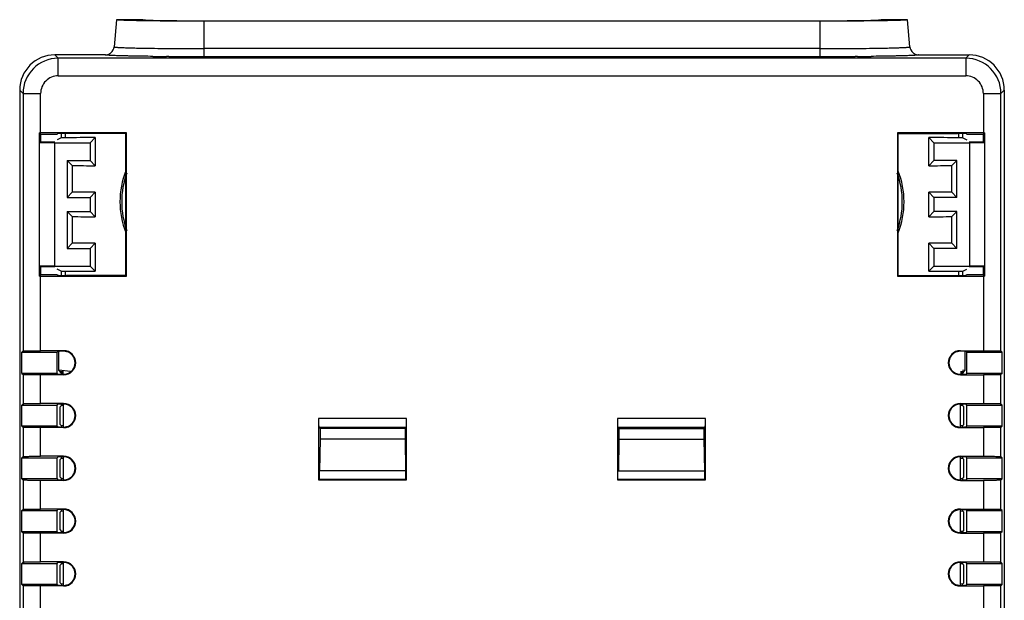
# Model space of a CAD drawing. Units: millimetres. Extents: x 8.4 to 64.4, y 8.3 to 92.3.
# Drawn here: x 8.4 to 64.4, y 59.3 to 92.3 of the extents above; entities that cross this region are included whole.
import ezdxf

# ---------------------------------------------------------------- set-up
doc = ezdxf.new("R2010")
doc.units = ezdxf.units.MM
doc.header["$LTSCALE"] = 6.525936
doc.layers.get('0').update_dxf_attribs({"linetype": 'CONTINUOUS'})

msp = doc.modelspace()

# ---------------------------------------------------------------- linework, layer by layer
at = {"color": 7, "linetype": 'CONTINUOUS'}
for p, q in [((13.874, 92.302), (13.739, 90.758)), ((15.374, 92.302), (13.874, 92.302)), ((18.874, 92.241), (53.874, 92.241)), ((18.874, 90.204), (18.874, 92.215)), ((53.874, 92.215), (18.874, 92.215)), ((53.874, 92.215), (53.874, 90.204)), ((58.874, 92.302), (57.374, 92.302)), ((59.009, 90.758), (58.874, 92.302)), ((10.374, 90.302), (10.566, 90.11)), ((13.241, 90.302), (10.374, 90.302)), ((15.494, 90.684), (15.67, 90.681)), ((16.863, 90.21), (16.716, 90.211)), ((53.874, 90.66), (18.874, 90.66)), ((18.874, 90.204), (53.875, 90.204)), ((56.032, 90.211), (55.885, 90.21)), ((57.078, 90.681), (57.254, 90.684)), ((59.507, 90.302), (62.374, 90.302)), ((62.182, 90.11), (62.374, 90.302)), ((10.566, 89.11), (10.566, 90.11)), ((62.182, 90.11), (10.566, 90.11)), ((62.182, 90.11), (62.182, 89.11)), ((10.566, 89.11), (62.182, 89.11)), ((8.374, 88.302), (8.374, 12.302)), ((8.566, 88.11), (8.374, 88.302)), ((8.566, 88.11), (8.566, 73.472)), ((8.566, 88.11), (9.566, 88.11)), ((9.566, 85.872), (9.566, 88.11)), ((63.182, 88.11), (63.182, 85.872)), ((63.182, 88.11), (64.182, 88.11)), ((64.374, 88.302), (64.182, 88.11)), ((64.182, 73.472), (64.182, 88.11)), ((64.374, 88.302), (64.374, 12.302)), ((9.504, 77.732), (9.504, 85.872)), ((9.574, 85.802), (9.504, 85.872)), ((14.444, 85.872), (9.566, 85.872)), ((9.574, 85.333), (9.574, 85.802)), ((9.574, 85.802), (10.514, 85.802)), ((10.514, 85.802), (10.54, 85.828)), ((10.74, 85.835), (10.74, 85.589)), ((10.988, 85.593), (10.988, 85.837)), ((14.409, 85.837), (11.04, 85.837)), ((14.409, 85.837), (14.444, 85.872)), ((14.409, 77.767), (14.409, 85.837)), ((14.444, 77.732), (14.444, 85.872)), ((58.304, 85.872), (58.304, 77.732)), ((63.182, 85.872), (58.304, 85.872)), ((58.339, 85.837), (58.304, 85.872)), ((58.339, 77.767), (58.339, 85.837)), ((58.339, 85.837), (61.708, 85.837)), ((61.761, 85.837), (61.761, 85.593)), ((62.009, 85.589), (62.009, 85.835)), ((62.234, 85.802), (62.208, 85.828)), ((62.234, 85.802), (63.174, 85.802)), ((63.244, 85.872), (63.174, 85.802)), ((63.174, 85.802), (63.174, 85.333)), ((63.244, 85.872), (63.244, 77.732)), ((10.374, 85.337), (9.474, 85.333)), ((9.474, 85.315), (10.358, 85.302)), ((10.358, 85.302), (10.358, 78.302)), ((10.358, 85.302), (12.374, 85.302)), ((10.74, 85.589), (10.514, 85.477)), ((12.374, 85.302), (12.672, 85.6)), ((12.374, 85.302), (12.374, 84.302)), ((12.672, 85.6), (12.672, 84.004)), ((60.076, 84.004), (60.076, 85.6)), ((60.076, 85.6), (60.374, 85.302)), ((60.374, 85.302), (60.374, 84.302)), ((60.374, 85.302), (62.391, 85.302)), ((62.009, 85.589), (62.234, 85.477)), ((63.274, 85.333), (62.374, 85.337)), ((62.391, 85.302), (63.274, 85.315)), ((62.391, 85.302), (62.391, 78.302)), ((11.074, 84.302), (11.074, 82.202)), ((11.367, 84.009), (11.074, 84.302)), ((11.074, 84.302), (12.374, 84.302)), ((11.367, 84.009), (11.367, 82.495)), ((12.672, 84.004), (12.374, 84.302)), ((60.374, 84.302), (60.076, 84.004)), ((61.674, 84.302), (60.374, 84.302)), ((61.674, 84.302), (61.381, 84.009)), ((61.381, 82.495), (61.381, 84.009)), ((61.674, 82.202), (61.674, 84.302)), ((11.367, 82.495), (11.074, 82.202)), ((12.672, 82.5), (12.374, 82.202)), ((12.672, 82.5), (12.672, 81.104)), ((60.076, 81.104), (60.076, 82.5)), ((60.076, 82.5), (60.374, 82.202)), ((61.674, 82.202), (61.381, 82.495)), ((11.074, 82.202), (12.374, 82.202)), ((12.374, 82.202), (12.374, 81.402)), ((60.374, 82.202), (60.374, 81.402)), ((61.674, 82.202), (60.374, 82.202)), ((11.074, 81.402), (11.074, 79.302)), ((11.074, 81.402), (11.367, 81.109)), ((11.074, 81.402), (12.374, 81.402)), ((12.672, 81.104), (12.374, 81.402)), ((60.374, 81.402), (60.076, 81.104)), ((61.674, 81.402), (60.374, 81.402)), ((61.381, 81.109), (61.674, 81.402)), ((61.674, 79.302), (61.674, 81.402)), ((11.367, 81.109), (11.367, 79.595)), ((61.381, 79.595), (61.381, 81.109)), ((11.367, 79.595), (11.074, 79.302)), ((12.374, 79.302), (12.672, 79.6)), ((12.672, 79.6), (12.672, 78.004)), ((60.076, 78.004), (60.076, 79.6)), ((60.076, 79.6), (60.374, 79.302)), ((61.381, 79.595), (61.674, 79.302)), ((11.074, 79.302), (12.374, 79.302)), ((12.374, 79.302), (12.374, 78.302)), ((60.374, 79.302), (60.374, 78.302)), ((61.674, 79.302), (60.374, 79.302)), ((10.358, 78.302), (9.474, 78.289)), ((9.474, 78.271), (10.374, 78.267)), ((9.574, 77.802), (9.574, 78.271)), ((10.358, 78.302), (12.374, 78.302)), ((10.74, 78.014), (10.514, 78.127)), ((10.74, 78.014), (10.74, 77.769)), ((10.988, 77.767), (10.988, 78.011)), ((12.374, 78.302), (12.672, 78.004)), ((60.076, 78.004), (60.374, 78.302)), ((60.374, 78.302), (62.391, 78.302)), ((61.761, 78.011), (61.761, 77.767)), ((62.009, 78.014), (62.234, 78.127)), ((62.009, 77.769), (62.009, 78.014)), ((62.374, 78.267), (63.274, 78.271)), ((63.274, 78.289), (62.391, 78.302)), ((63.174, 78.271), (63.174, 77.802)), ((9.574, 77.802), (9.504, 77.732)), ((9.566, 73.489), (9.566, 77.732)), ((9.566, 77.732), (14.444, 77.732)), ((10.514, 77.802), (9.574, 77.802)), ((10.514, 77.802), (10.54, 77.776)), ((14.409, 77.767), (11.04, 77.767)), ((14.409, 77.767), (14.444, 77.732)), ((58.339, 77.767), (58.304, 77.732)), ((58.304, 77.732), (63.182, 77.732)), ((58.339, 77.767), (61.708, 77.767)), ((62.234, 77.802), (62.208, 77.776)), ((63.174, 77.802), (62.234, 77.802)), ((63.174, 77.802), (63.244, 77.732)), ((63.182, 77.732), (63.182, 73.489)), ((8.496, 73.402), (8.566, 73.472)), ((8.496, 72.202), (8.496, 73.402)), ((8.496, 73.402), (10.496, 73.402)), ((10.874, 73.489), (9.566, 73.489)), ((10.496, 73.402), (10.54, 73.446)), ((10.496, 72.202), (10.496, 73.402)), ((10.6, 72.38), (10.6, 73.446)), ((10.874, 73.489), (10.874, 73.454)), ((61.874, 73.489), (63.182, 73.489)), ((61.874, 73.454), (61.874, 73.489)), ((62.149, 72.38), (62.149, 73.446)), ((62.252, 73.402), (62.208, 73.446)), ((62.252, 73.402), (64.252, 73.402)), ((62.252, 72.202), (62.252, 73.402)), ((64.252, 73.402), (64.182, 73.472)), ((64.252, 72.202), (64.252, 73.402)), ((10.74, 72.24), (10.6, 72.38)), ((11.257, 72.315), (10.6, 72.38)), ((10.677, 72.302), (10.74, 72.302)), ((10.74, 72.302), (10.874, 72.303)), ((10.74, 72.24), (10.74, 72.152)), ((61.874, 72.303), (62.008, 72.302)), ((62.149, 72.38), (61.996, 72.365)), ((62.008, 72.302), (62.071, 72.302)), ((62.07, 72.302), (62.009, 72.24)), ((62.009, 72.152), (62.009, 72.24)), ((62.071, 72.302), (62.149, 72.38)), ((8.496, 72.202), (8.566, 72.132)), ((10.496, 72.202), (8.496, 72.202)), ((8.566, 72.132), (8.566, 70.472)), ((9.566, 70.489), (9.566, 72.115)), ((10.874, 72.115), (9.566, 72.115)), ((10.496, 72.202), (10.54, 72.158)), ((10.874, 72.15), (10.874, 72.115)), ((61.874, 72.115), (61.874, 72.15)), ((61.874, 72.115), (63.182, 72.115)), ((62.252, 72.202), (62.208, 72.158)), ((64.252, 72.202), (62.252, 72.202)), ((63.182, 72.115), (63.182, 70.489)), ((64.252, 72.202), (64.182, 72.132)), ((64.182, 70.472), (64.182, 72.132)), ((8.496, 70.402), (8.566, 70.472)), ((8.496, 69.202), (8.496, 70.402)), ((8.496, 70.402), (10.496, 70.402)), ((10.874, 70.489), (9.566, 70.489)), ((10.496, 70.402), (10.54, 70.446)), ((10.496, 69.202), (10.496, 70.402)), ((10.678, 70.302), (10.74, 70.364)), ((10.678, 69.302), (10.678, 70.302)), ((10.74, 70.452), (10.74, 70.364)), ((10.874, 69.115), (10.874, 70.489)), ((61.874, 70.489), (63.182, 70.489)), ((61.874, 69.115), (61.874, 70.489)), ((62.009, 70.364), (62.009, 70.452)), ((62.07, 70.302), (62.009, 70.364)), ((62.07, 69.302), (62.07, 70.302)), ((62.252, 70.402), (62.208, 70.446)), ((62.252, 70.402), (64.252, 70.402)), ((62.252, 69.202), (62.252, 70.402)), ((64.252, 70.402), (64.182, 70.472)), ((64.252, 69.202), (64.252, 70.402)), ((25.374, 69.643), (25.374, 66.152)), ((30.374, 69.643), (25.374, 69.643)), ((30.374, 66.152), (30.374, 69.643)), ((42.374, 69.643), (42.374, 66.152)), ((47.374, 69.643), (42.374, 69.643)), ((47.374, 66.152), (47.374, 69.643)), ((8.496, 69.202), (8.566, 69.132)), ((10.496, 69.202), (8.496, 69.202)), ((8.566, 69.132), (8.566, 67.472)), ((9.566, 67.489), (9.566, 69.115)), ((10.874, 69.115), (9.566, 69.115)), ((10.496, 69.202), (10.54, 69.158)), ((10.678, 69.302), (10.74, 69.24)), ((10.74, 69.24), (10.74, 69.152)), ((25.383, 69.143), (25.458, 69.068)), ((25.383, 69.143), (30.365, 69.143)), ((25.458, 69.068), (25.458, 68.452)), ((30.29, 69.068), (25.458, 69.068)), ((30.365, 69.143), (30.29, 69.068)), ((30.29, 69.068), (30.29, 68.452)), ((42.383, 69.143), (47.365, 69.143)), ((42.383, 69.143), (42.458, 69.068)), ((42.458, 69.068), (42.458, 68.452)), ((42.458, 69.068), (47.29, 69.068)), ((47.365, 69.143), (47.29, 69.068)), ((47.29, 69.068), (47.29, 68.452)), ((61.874, 69.115), (63.182, 69.115)), ((62.07, 69.302), (62.009, 69.24)), ((62.009, 69.152), (62.009, 69.24)), ((62.252, 69.202), (62.208, 69.158)), ((64.252, 69.202), (62.252, 69.202)), ((63.182, 69.115), (63.182, 67.489)), ((64.252, 69.202), (64.182, 69.132)), ((64.182, 67.472), (64.182, 69.132)), ((25.458, 68.452), (25.426, 66.652)), ((30.29, 68.452), (25.458, 68.452)), ((30.29, 68.452), (30.322, 66.652)), ((42.458, 68.452), (42.426, 66.652)), ((42.458, 68.452), (47.29, 68.452)), ((47.29, 68.452), (47.322, 66.652)), ((8.496, 67.402), (8.566, 67.472)), ((8.496, 66.202), (8.496, 67.402)), ((8.496, 67.402), (10.496, 67.402)), ((10.874, 67.489), (9.566, 67.489)), ((10.496, 67.402), (10.54, 67.446)), ((10.496, 66.202), (10.496, 67.402)), ((10.678, 67.302), (10.74, 67.364)), ((10.678, 66.302), (10.678, 67.302)), ((10.74, 67.452), (10.74, 67.364)), ((10.874, 66.115), (10.874, 67.489)), ((25.395, 67.673), (25.374, 67.652)), ((25.374, 67.652), (25.395, 67.631)), ((25.395, 67.673), (25.401, 66.652)), ((30.347, 66.652), (30.353, 67.673)), ((30.353, 67.673), (30.374, 67.652)), ((30.374, 67.652), (30.353, 67.631)), ((42.395, 67.673), (42.374, 67.652)), ((42.395, 67.617), (42.374, 67.617)), ((42.395, 67.673), (42.401, 66.652)), ((47.347, 66.652), (47.353, 67.673)), ((47.353, 67.673), (47.374, 67.652)), ((47.374, 67.652), (47.353, 67.631)), ((61.874, 67.489), (63.182, 67.489)), ((61.874, 66.115), (61.874, 67.489)), ((62.009, 67.364), (62.009, 67.452)), ((62.07, 67.302), (62.009, 67.364)), ((62.07, 66.302), (62.07, 67.302)), ((62.252, 67.402), (62.208, 67.446)), ((62.252, 67.402), (64.252, 67.402)), ((62.252, 66.202), (62.252, 67.402)), ((64.252, 67.402), (64.182, 67.472)), ((64.252, 66.202), (64.252, 67.402)), ((30.347, 66.652), (25.401, 66.652)), ((25.409, 66.652), (25.409, 66.187)), ((30.339, 66.187), (30.339, 66.652)), ((42.401, 66.652), (47.347, 66.652)), ((47.339, 66.187), (47.339, 66.652)), ((8.496, 66.202), (8.566, 66.132)), ((10.496, 66.202), (8.496, 66.202)), ((8.566, 66.132), (8.566, 64.472)), ((9.566, 64.489), (9.566, 66.115)), ((10.874, 66.115), (9.566, 66.115)), ((10.496, 66.202), (10.54, 66.158)), ((10.678, 66.302), (10.74, 66.24)), ((10.74, 66.24), (10.74, 66.152)), ((25.374, 66.152), (25.409, 66.187)), ((25.374, 66.152), (30.374, 66.152)), ((25.409, 66.187), (30.339, 66.187)), ((30.374, 66.152), (30.339, 66.187)), ((42.374, 66.187), (47.339, 66.187)), ((42.374, 66.152), (47.374, 66.152)), ((47.374, 66.152), (47.339, 66.187)), ((61.874, 66.15), (62.2, 66.15)), ((61.874, 66.115), (63.182, 66.115)), ((62.07, 66.302), (62.009, 66.24)), ((62.009, 66.15), (62.009, 66.24)), ((62.252, 66.202), (62.2, 66.15)), ((64.252, 66.202), (62.252, 66.202)), ((63.182, 66.115), (63.182, 64.489)), ((64.252, 66.202), (64.182, 66.132)), ((64.182, 64.472), (64.182, 66.132)), ((8.496, 64.402), (8.566, 64.472)), ((8.496, 63.202), (8.496, 64.402)), ((8.496, 64.402), (10.496, 64.402)), ((10.874, 64.489), (9.566, 64.489)), ((10.496, 64.402), (10.549, 64.454)), ((10.496, 63.202), (10.496, 64.402)), ((10.874, 64.454), (10.549, 64.454)), ((10.74, 64.454), (10.74, 64.364)), ((10.874, 63.115), (10.874, 64.489)), ((61.874, 64.489), (63.182, 64.489)), ((61.874, 63.115), (61.874, 64.489)), ((62.009, 64.364), (62.009, 64.452)), ((62.252, 64.402), (62.208, 64.446)), ((62.252, 64.402), (64.252, 64.402)), ((62.252, 63.202), (62.252, 64.402)), ((64.252, 64.402), (64.182, 64.472)), ((64.252, 63.202), (64.252, 64.402)), ((10.678, 64.302), (10.74, 64.364)), ((10.678, 63.302), (10.678, 64.302)), ((62.07, 64.302), (62.009, 64.364)), ((62.07, 63.302), (62.07, 64.302)), ((10.678, 63.302), (10.74, 63.24)), ((62.07, 63.302), (62.009, 63.24)), ((8.496, 63.202), (8.566, 63.132)), ((10.496, 63.202), (8.496, 63.202)), ((8.566, 63.132), (8.566, 61.472)), ((9.566, 61.489), (9.566, 63.115)), ((10.874, 63.115), (9.566, 63.115)), ((10.496, 63.202), (10.54, 63.158)), ((10.74, 63.24), (10.74, 63.152)), ((61.874, 63.115), (63.182, 63.115)), ((62.009, 63.152), (62.009, 63.24)), ((62.252, 63.202), (62.208, 63.158)), ((64.252, 63.202), (62.252, 63.202)), ((63.182, 63.115), (63.182, 61.489)), ((64.252, 63.202), (64.182, 63.132)), ((64.182, 61.472), (64.182, 63.132)), ((8.496, 61.402), (8.566, 61.472)), ((8.496, 60.202), (8.496, 61.402)), ((8.496, 61.402), (10.496, 61.402)), ((10.874, 61.489), (9.566, 61.489)), ((10.496, 61.402), (10.54, 61.446)), ((10.496, 60.202), (10.496, 61.402)), ((10.678, 61.302), (10.74, 61.364)), ((10.678, 60.302), (10.678, 61.302)), ((10.74, 61.452), (10.74, 61.364)), ((10.874, 60.115), (10.874, 61.489)), ((61.874, 61.489), (63.182, 61.489)), ((61.874, 60.115), (61.874, 61.489)), ((62.009, 61.364), (62.009, 61.452)), ((62.07, 61.302), (62.009, 61.364)), ((62.07, 60.302), (62.07, 61.302)), ((62.252, 61.402), (62.208, 61.446)), ((62.252, 61.402), (64.252, 61.402)), ((62.252, 60.202), (62.252, 61.402)), ((64.252, 61.402), (64.182, 61.472)), ((64.252, 60.202), (64.252, 61.402)), ((8.496, 60.202), (8.566, 60.132)), ((10.496, 60.202), (8.496, 60.202)), ((8.566, 60.132), (8.566, 58.472)), ((9.566, 58.489), (9.566, 60.115)), ((10.874, 60.115), (9.566, 60.115)), ((10.496, 60.202), (10.54, 60.158)), ((10.678, 60.302), (10.74, 60.24)), ((10.74, 60.24), (10.74, 60.152)), ((61.874, 60.115), (63.182, 60.115)), ((62.07, 60.302), (62.009, 60.24)), ((62.009, 60.152), (62.009, 60.24)), ((62.252, 60.202), (62.208, 60.158)), ((64.252, 60.202), (62.252, 60.202)), ((63.182, 60.115), (63.182, 58.489)), ((64.252, 60.202), (64.182, 60.132)), ((64.182, 58.472), (64.182, 60.132))]:
    msp.add_line(p, q, dxfattribs=at)
for centre, radius, start, end in [((13.241, 90.802), 0.5, 312.4996, 355.0044), ((59.507, 90.802), 0.5, 184.9956, 227.5003), ((13.241, 90.803), 0.501, 270.0394, 302.0959), ((13.24, 90.803), 0.501, 302.1272, 312.4815), ((18.399, 323.49), 233.285, 269.39927, 269.58674), ((18.866, 399.65), 309.446, 269.62926, 270.00151), ((53.918, 388.608), 298.404, 269.99169, 270.37763), ((54.427, 314.743), 224.538, 270.40961, 270.60445), ((59.508, 90.803), 0.501, 227.5195, 238.1734), ((59.507, 90.803), 0.501, 238.2077, 269.9594), ((10.566, 88.11), 2, 90.009, 179.991), ((62.182, 88.11), 2, 0.009, 89.991), ((10.566, 88.11), 1, 89.9942, 180.0069), ((62.182, 88.11), 1, 359.9943, 90.007), ((18.896, 81.952), 4.82, 158.575, 179.9991), ((18.874, 81.952), 4.7, 159.6284, 200.3716), ((53.874, 81.952), 4.7, 339.6284, 20.3716), ((53.854, 81.952), 4.818, 0.0006, 21.2724), ((18.894, 81.952), 4.818, 180.0005, 201.2724), ((53.852, 81.952), 4.82, 338.5752, 359.9989), ((10.874, 72.802), 0.687, 270, 90), ((10.878, 72.816), 0.638, 75.2672, 90.3364), ((10.874, 72.802), 0.652, 284.7324, 75.2676), ((61.874, 72.802), 0.687, 90, 270), ((61.874, 72.802), 0.652, 104.7324, 255.2676), ((61.87, 72.817), 0.637, 89.6565, 104.7398), ((10.878, 72.787), 0.637, 269.6565, 284.7398), ((61.87, 72.788), 0.638, 255.2672, 270.3364), ((10.874, 69.802), 0.687, 270, 90), ((10.878, 69.816), 0.638, 75.2672, 90.3364), ((10.874, 69.802), 0.652, 284.7324, 75.2676), ((61.874, 69.802), 0.687, 90, 270), ((61.874, 69.802), 0.652, 104.7324, 255.2676), ((61.87, 69.817), 0.637, 89.6565, 104.7398), ((10.878, 69.787), 0.637, 269.6565, 284.7398), ((61.87, 69.788), 0.638, 255.2672, 270.3364), ((10.874, 66.802), 0.687, 270, 90), ((10.878, 66.816), 0.638, 75.2672, 90.3364), ((10.874, 66.802), 0.652, 284.7324, 75.2676), ((61.874, 66.802), 0.687, 90, 270), ((61.874, 66.802), 0.652, 104.7324, 270), ((61.87, 66.817), 0.637, 89.6565, 104.7398), ((10.878, 66.787), 0.637, 269.6565, 284.7398), ((10.874, 63.802), 0.687, 270, 90), ((10.874, 63.802), 0.652, 284.7324, 90), ((61.874, 63.802), 0.687, 90, 270), ((61.874, 63.802), 0.652, 104.7324, 255.2676), ((61.87, 63.817), 0.637, 89.6565, 104.7398), ((10.878, 63.787), 0.637, 269.6565, 284.7398), ((61.87, 63.788), 0.638, 255.2672, 270.3364), ((10.874, 60.802), 0.687, 270, 90), ((10.878, 60.816), 0.638, 75.2672, 90.3364), ((10.874, 60.802), 0.652, 284.7324, 75.2676), ((61.874, 60.802), 0.687, 90, 270), ((61.874, 60.802), 0.652, 104.7324, 255.2676), ((61.87, 60.817), 0.637, 89.6565, 104.7398), ((10.878, 60.787), 0.637, 269.6565, 284.7398), ((61.87, 60.788), 0.638, 255.2672, 270.3364)]:
    msp.add_arc(centre, radius, start, end, dxfattribs=at)
for centre, major_axis, ratio, start_param, end_param in [((10.374, 88.302), (1.415, -1.415), 0.999695, 8.639516, 10.21004), ((62.374, 88.302), (1.415, 1.415), 0.999695, -0.785262, 0.785262), ((62.374, 88.302), (-1.415, -1.415), 0.999695, 8.639516, 10.21004), ((9.566, 85.854), (1, 0), 0.017455, 1.570796, 1.632781), ((11.04, 85.828), (0.5, 0), 0.017455, 1.570796, 3.124139), ((61.708, 85.828), (0.5, 0), 0.017455, 0.017453, 1.570796), ((63.182, 85.854), (1, 0), 0.017455, 1.508812, 1.570796), ((11.24, 85.589), (0.5, 0), 0.008727, 2.098898, 3.124139), ((17.034, 85.503), (12, 0), 0.008727, 1.942816, 2.098898), ((55.714, 85.503), (12, 0), 0.008727, 1.042695, 1.198776), ((61.509, 85.589), (0.5, 0), 0.008727, 0.017453, 1.042695), ((17.034, 84.101), (12, 0), 0.008727, -2.062659, -1.942816), ((55.714, 84.101), (12, 0), 0.008727, -1.198776, -1.078933), ((17.034, 82.403), (12, 0), 0.008727, 1.942816, 2.062659), ((55.714, 82.403), (12, 0), 0.008727, 1.078933, 1.198776), ((17.034, 81.201), (12, 0), 0.008727, -2.062659, -1.942816), ((55.714, 81.201), (12, 0), 0.008727, -1.198776, -1.078933), ((17.034, 79.503), (12, 0), 0.008727, 1.942816, 2.062659), ((55.714, 79.503), (12, 0), 0.008727, 1.078933, 1.198776), ((11.24, 78.015), (0.5, 0), 0.008727, -3.124139, -2.098898), ((17.034, 78.101), (12, 0), 0.008727, -2.098898, -1.942816), ((55.714, 78.101), (12, 0), 0.008727, -1.198776, -1.042695), ((61.509, 78.015), (0.5, 0), 0.008727, -1.042695, -0.017453), ((9.566, 77.75), (1, 0), 0.017455, -1.632781, -1.570796), ((11.04, 77.776), (0.5, 0), 0.017455, -3.124139, -1.570796), ((61.708, 77.776), (0.5, 0), 0.017455, -1.570796, -0.017453), ((63.182, 77.75), (1, 0), 0.017455, -1.570796, -1.508812), ((11.04, 73.446), (0.5, 0), 0.017455, 1.909006, 3.124139), ((61.708, 73.446), (0.5, 0), 0.017455, 0.017453, 1.232587), ((11.24, 72.24), (0.5, 0), 0.017455, -3.124139, -2.398632), ((61.509, 72.24), (0.5, 0), 0.017455, -0.74623, -0.017453), ((11.04, 72.158), (0.5, 0), 0.017455, -3.124139, -1.909006), ((61.708, 72.158), (0.5, 0), 0.017455, -1.232587, -0.017453), ((11.04, 70.446), (0.5, 0), 0.017455, 1.909006, 3.124139), ((11.24, 70.364), (0.5, 0), 0.017455, 2.395362, 3.124139), ((61.708, 70.446), (0.5, 0), 0.017455, 0.017453, 1.232587), ((61.509, 70.364), (0.5, 0), 0.017455, 0.017453, 0.742961), ((25.383, 69.643), (0, 0.5), 0.017455, -4.712389, -3.159046), ((30.365, 69.643), (0, 0.5), 0.017455, -3.124139, -1.570796), ((42.383, 69.643), (0, 0.5), 0.017455, -4.712389, -3.159046), ((47.365, 69.643), (0, 0.5), 0.017455, -3.124139, -1.570796), ((11.04, 69.158), (0.5, 0), 0.017455, -3.124139, -1.909006), ((11.24, 69.24), (0.5, 0), 0.017455, -3.124139, -2.398632), ((61.708, 69.158), (0.5, 0), 0.017455, -1.232587, -0.017453), ((61.509, 69.24), (0.5, 0), 0.017455, -0.74623, -0.017453), ((11.04, 67.446), (0.5, 0), 0.017455, 1.909006, 3.124139), ((11.24, 67.364), (0.5, 0), 0.017455, 2.395362, 3.124139), ((61.708, 67.446), (0.5, 0), 0.017455, 0.017453, 1.232587), ((61.509, 67.364), (0.5, 0), 0.017455, 0.017453, 0.742961), ((11.04, 66.158), (0.5, 0), 0.017455, -3.124139, -1.909006), ((11.24, 66.24), (0.5, 0), 0.017455, -3.124139, -2.398632), ((61.509, 66.24), (0.5, 0), 0.017455, -0.746249, -0.017453), ((61.708, 64.446), (0.5, 0), 0.017455, 0.017453, 1.232587), ((11.24, 64.364), (0.5, 0), 0.017455, 2.395343, 3.124139), ((61.509, 64.364), (0.5, 0), 0.017455, 0.017453, 0.742961), ((11.04, 63.158), (0.5, 0), 0.017455, -3.124139, -1.909006), ((11.24, 63.24), (0.5, 0), 0.017455, -3.124139, -2.398632), ((61.708, 63.158), (0.5, 0), 0.017455, -1.232587, -0.017453), ((61.509, 63.24), (0.5, 0), 0.017455, -0.74623, -0.017453), ((11.04, 61.446), (0.5, 0), 0.017455, 1.909006, 3.124139), ((11.24, 61.364), (0.5, 0), 0.017455, 2.395362, 3.124139), ((61.708, 61.446), (0.5, 0), 0.017455, 0.017453, 1.232587), ((61.509, 61.364), (0.5, 0), 0.017455, 0.017453, 0.742961), ((11.04, 60.158), (0.5, 0), 0.017455, -3.124139, -1.909006), ((11.24, 60.24), (0.5, 0), 0.017455, -3.124139, -2.398632), ((61.708, 60.158), (0.5, 0), 0.017455, -1.232587, -0.017453), ((61.509, 60.24), (0.5, 0), 0.017455, -0.74623, -0.017453)]:
    msp.add_ellipse(centre, major_axis=major_axis, ratio=ratio, start_param=start_param, end_param=end_param, dxfattribs=at)
for points, knots in [([(15.351, 92.24), (15.24, 92.242), (15.031, 92.246), (14.736, 92.253), (14.516, 92.259), (14.361, 92.264), (14.26, 92.268), (14.171, 92.272), (14.094, 92.276), (14.028, 92.28), (13.974, 92.284), (13.932, 92.288), (13.902, 92.292), (13.884, 92.296), (13.876, 92.299), (13.874, 92.301), (13.874, 92.302)], [0, 0, 0, 0, 0.224853, 0.424279, 0.596397, 0.671676, 0.739498, 0.799721, 0.85221, 0.896836, 0.933473, 0.962046, 0.982537, 0.994982, 0.998287, 1, 1, 1, 1]), ([(18.874, 92.215), (18.239, 92.215), (17.064, 92.218), (15.89, 92.231), (15.351, 92.24)], [0, 0, 0, 0, 0.54082, 1, 1, 1, 1]), ([(15.374, 92.302), (15.374, 92.301), (15.376, 92.3), (15.381, 92.298), (15.394, 92.295), (15.415, 92.293), (15.445, 92.29), (15.483, 92.287), (15.529, 92.284), (15.583, 92.281), (15.67, 92.277), (15.799, 92.273), (15.975, 92.268), (16.179, 92.263), (16.409, 92.259), (16.662, 92.255), (16.937, 92.251), (17.231, 92.248), (17.651, 92.245), (18.2, 92.242), (18.647, 92.241), (18.874, 92.241)], [0, 0, 0, 0, 0.000545, 0.001577, 0.005352, 0.011475, 0.019953, 0.030781, 0.043937, 0.059385, 0.077087, 0.119095, 0.169567, 0.228006, 0.29387, 0.366513, 0.445255, 0.529319, 0.617894, 0.805233, 1, 1, 1, 1]), ([(53.874, 92.241), (54.102, 92.241), (54.548, 92.242), (55.097, 92.245), (55.517, 92.248), (55.811, 92.251), (56.086, 92.255), (56.339, 92.259), (56.569, 92.263), (56.773, 92.268), (56.949, 92.273), (57.078, 92.277), (57.165, 92.281), (57.219, 92.284), (57.265, 92.287), (57.303, 92.29), (57.333, 92.293), (57.354, 92.295), (57.367, 92.298), (57.372, 92.3), (57.374, 92.301), (57.374, 92.302)], [0, 0, 0, 0, 0.194767, 0.382106, 0.470681, 0.554745, 0.633487, 0.70613, 0.771994, 0.830433, 0.880905, 0.922913, 0.940615, 0.956063, 0.969219, 0.980047, 0.988525, 0.994648, 0.998423, 0.999455, 1, 1, 1, 1]), ([(57.397, 92.24), (56.858, 92.231), (55.684, 92.218), (54.51, 92.215), (53.874, 92.215)], [0, 0, 0, 0, 0.45918, 1, 1, 1, 1]), ([(58.874, 92.302), (58.874, 92.301), (58.872, 92.299), (58.864, 92.296), (58.846, 92.292), (58.816, 92.288), (58.774, 92.284), (58.72, 92.28), (58.654, 92.276), (58.577, 92.272), (58.488, 92.268), (58.388, 92.264), (58.232, 92.259), (58.012, 92.253), (57.718, 92.246), (57.508, 92.242), (57.397, 92.24)], [0, 0, 0, 0, 0.001713, 0.005018, 0.017463, 0.037954, 0.066527, 0.103164, 0.14779, 0.200279, 0.260502, 0.328324, 0.403603, 0.575721, 0.775147, 1, 1, 1, 1]), ([(13.739, 90.758), (13.739, 90.757), (13.741, 90.755), (13.751, 90.751), (13.772, 90.747), (13.808, 90.742), (13.859, 90.737), (13.923, 90.732), (14.002, 90.727), (14.095, 90.722), (14.201, 90.717), (14.321, 90.713), (14.506, 90.706), (14.768, 90.699), (15.116, 90.691), (15.363, 90.686), (15.494, 90.684)], [0, 0, 0, 0, 0.001757, 0.005127, 0.017762, 0.038497, 0.067327, 0.104195, 0.149028, 0.20175, 0.262272, 0.330414, 0.40593, 0.578098, 0.776796, 1, 1, 1, 1]), ([(57.254, 90.684), (57.385, 90.686), (57.632, 90.691), (57.981, 90.699), (58.243, 90.706), (58.428, 90.713), (58.547, 90.717), (58.654, 90.722), (58.746, 90.727), (58.825, 90.732), (58.889, 90.737), (58.94, 90.742), (58.976, 90.747), (58.997, 90.751), (59.007, 90.755), (59.009, 90.757), (59.009, 90.758)], [0, 0, 0, 0, 0.223288, 0.422022, 0.594193, 0.669703, 0.737836, 0.798347, 0.851058, 0.89588, 0.932736, 0.961552, 0.98227, 0.994887, 0.998248, 1, 1, 1, 1]), ([(15.953, 90.218), (15.755, 90.22), (15.38, 90.225), (14.924, 90.232), (14.59, 90.238), (14.365, 90.243), (14.159, 90.248), (13.972, 90.253), (13.805, 90.259), (13.66, 90.265), (13.535, 90.27), (13.433, 90.276), (13.361, 90.282), (13.315, 90.286), (13.289, 90.289), (13.269, 90.292), (13.254, 90.295), (13.246, 90.298), (13.241, 90.301), (13.241, 90.302)], [0, 0, 0, 0, 0.217948, 0.414669, 0.504039, 0.586932, 0.662999, 0.731919, 0.793428, 0.847272, 0.893217, 0.931095, 0.960748, 0.972449, 0.982058, 0.989578, 0.995019, 0.99842, 1, 1, 1, 1]), ([(15.67, 90.681), (16.172, 90.674), (17.24, 90.663), (18.308, 90.66), (18.874, 90.66)], [0, 0, 0, 0, 0.470182, 1, 1, 1, 1]), ([(53.874, 90.66), (54.44, 90.66), (55.508, 90.663), (56.576, 90.674), (57.078, 90.681)], [0, 0, 0, 0, 0.529915, 1, 1, 1, 1]), ([(59.507, 90.302), (59.507, 90.301), (59.503, 90.298), (59.494, 90.295), (59.479, 90.292), (59.459, 90.289), (59.433, 90.286), (59.387, 90.282), (59.316, 90.276), (59.213, 90.27), (59.089, 90.265), (58.943, 90.259), (58.776, 90.253), (58.589, 90.248), (58.383, 90.243), (58.158, 90.238), (57.824, 90.232), (57.368, 90.225), (56.993, 90.22), (56.796, 90.218)], [0, 0, 0, 0, 0.001576, 0.004976, 0.01042, 0.017945, 0.027561, 0.039268, 0.068928, 0.106807, 0.152752, 0.206594, 0.268103, 0.337023, 0.413089, 0.495979, 0.585347, 0.78206, 1, 1, 1, 1]), ([(8.566, 73.472), (8.567, 73.473), (8.569, 73.473), (8.573, 73.474), (8.58, 73.475), (8.589, 73.476), (8.601, 73.476), (8.62, 73.478), (8.65, 73.479), (8.693, 73.48), (8.743, 73.482), (8.802, 73.483), (8.894, 73.485), (9.023, 73.487), (9.192, 73.488), (9.376, 73.489), (9.502, 73.489), (9.566, 73.489)], [0, 0, 0, 0, 0.002196, 0.006659, 0.013429, 0.022499, 0.033857, 0.047483, 0.081447, 0.124049, 0.174871, 0.233483, 0.299323, 0.450029, 0.621415, 0.807262, 1, 1, 1, 1]), ([(63.182, 73.489), (63.246, 73.489), (63.372, 73.489), (63.556, 73.488), (63.725, 73.487), (63.855, 73.485), (63.946, 73.483), (64.005, 73.482), (64.055, 73.48), (64.098, 73.479), (64.128, 73.478), (64.148, 73.476), (64.159, 73.476), (64.168, 73.475), (64.175, 73.474), (64.179, 73.473), (64.181, 73.473), (64.182, 73.472)], [0, 0, 0, 0, 0.192738, 0.378585, 0.549971, 0.700677, 0.766517, 0.825129, 0.875951, 0.918553, 0.952517, 0.966143, 0.977501, 0.986571, 0.993341, 0.997804, 1, 1, 1, 1]), ([(9.566, 72.115), (9.502, 72.115), (9.376, 72.115), (9.192, 72.116), (9.023, 72.117), (8.894, 72.119), (8.802, 72.121), (8.743, 72.122), (8.693, 72.124), (8.65, 72.125), (8.62, 72.126), (8.601, 72.128), (8.589, 72.128), (8.58, 72.129), (8.573, 72.13), (8.569, 72.131), (8.567, 72.131), (8.566, 72.132)], [0, 0, 0, 0, 0.192738, 0.378585, 0.549971, 0.700677, 0.766517, 0.825129, 0.875951, 0.918553, 0.952517, 0.966143, 0.977501, 0.986571, 0.993341, 0.997804, 1, 1, 1, 1]), ([(64.182, 72.132), (64.181, 72.131), (64.179, 72.131), (64.175, 72.13), (64.168, 72.129), (64.159, 72.128), (64.148, 72.128), (64.128, 72.126), (64.098, 72.125), (64.055, 72.124), (64.005, 72.122), (63.946, 72.121), (63.855, 72.119), (63.725, 72.117), (63.556, 72.116), (63.372, 72.115), (63.246, 72.115), (63.182, 72.115)], [0, 0, 0, 0, 0.002196, 0.006659, 0.013429, 0.022499, 0.033857, 0.047483, 0.081447, 0.124049, 0.174871, 0.233483, 0.299323, 0.450029, 0.621415, 0.807262, 1, 1, 1, 1]), ([(8.566, 70.472), (8.567, 70.473), (8.569, 70.473), (8.573, 70.474), (8.58, 70.475), (8.589, 70.476), (8.601, 70.476), (8.62, 70.478), (8.65, 70.479), (8.693, 70.48), (8.743, 70.482), (8.802, 70.483), (8.894, 70.485), (9.023, 70.487), (9.192, 70.488), (9.376, 70.489), (9.502, 70.489), (9.566, 70.489)], [0, 0, 0, 0, 0.002196, 0.006659, 0.013429, 0.022499, 0.033857, 0.047483, 0.081447, 0.124049, 0.174871, 0.233483, 0.299323, 0.450029, 0.621415, 0.807262, 1, 1, 1, 1]), ([(63.182, 70.489), (63.246, 70.489), (63.372, 70.489), (63.556, 70.488), (63.725, 70.487), (63.855, 70.485), (63.946, 70.483), (64.005, 70.482), (64.055, 70.48), (64.098, 70.479), (64.128, 70.478), (64.148, 70.476), (64.159, 70.476), (64.168, 70.475), (64.175, 70.474), (64.179, 70.473), (64.181, 70.473), (64.182, 70.472)], [0, 0, 0, 0, 0.192738, 0.378585, 0.549971, 0.700677, 0.766517, 0.825129, 0.875951, 0.918553, 0.952517, 0.966143, 0.977501, 0.986571, 0.993341, 0.997804, 1, 1, 1, 1]), ([(9.566, 69.115), (9.502, 69.115), (9.376, 69.115), (9.192, 69.116), (9.023, 69.117), (8.894, 69.119), (8.802, 69.121), (8.743, 69.122), (8.693, 69.124), (8.65, 69.125), (8.62, 69.126), (8.601, 69.128), (8.589, 69.128), (8.58, 69.129), (8.573, 69.13), (8.569, 69.131), (8.567, 69.131), (8.566, 69.132)], [0, 0, 0, 0, 0.192738, 0.378585, 0.549971, 0.700677, 0.766517, 0.825129, 0.875951, 0.918553, 0.952517, 0.966143, 0.977501, 0.986571, 0.993341, 0.997804, 1, 1, 1, 1]), ([(64.182, 69.132), (64.181, 69.131), (64.179, 69.131), (64.175, 69.13), (64.168, 69.129), (64.159, 69.128), (64.148, 69.128), (64.128, 69.126), (64.098, 69.125), (64.055, 69.124), (64.005, 69.122), (63.946, 69.121), (63.855, 69.119), (63.725, 69.117), (63.556, 69.116), (63.372, 69.115), (63.246, 69.115), (63.182, 69.115)], [0, 0, 0, 0, 0.002196, 0.006659, 0.013429, 0.022499, 0.033857, 0.047483, 0.081447, 0.124049, 0.174871, 0.233483, 0.299323, 0.450029, 0.621415, 0.807262, 1, 1, 1, 1]), ([(8.566, 67.472), (8.567, 67.473), (8.569, 67.473), (8.573, 67.474), (8.58, 67.475), (8.589, 67.476), (8.601, 67.476), (8.62, 67.478), (8.65, 67.479), (8.693, 67.48), (8.743, 67.482), (8.802, 67.483), (8.894, 67.485), (9.023, 67.487), (9.192, 67.488), (9.376, 67.489), (9.502, 67.489), (9.566, 67.489)], [0, 0, 0, 0, 0.002196, 0.006659, 0.013429, 0.022499, 0.033857, 0.047483, 0.081447, 0.124049, 0.174871, 0.233483, 0.299323, 0.450029, 0.621415, 0.807262, 1, 1, 1, 1]), ([(63.182, 67.489), (63.246, 67.489), (63.372, 67.489), (63.556, 67.488), (63.725, 67.487), (63.855, 67.485), (63.946, 67.483), (64.005, 67.482), (64.055, 67.48), (64.098, 67.479), (64.128, 67.478), (64.148, 67.476), (64.159, 67.476), (64.168, 67.475), (64.175, 67.474), (64.179, 67.473), (64.181, 67.473), (64.182, 67.472)], [0, 0, 0, 0, 0.192738, 0.378585, 0.549971, 0.700677, 0.766517, 0.825129, 0.875951, 0.918553, 0.952517, 0.966143, 0.977501, 0.986571, 0.993341, 0.997804, 1, 1, 1, 1]), ([(9.566, 66.115), (9.502, 66.115), (9.376, 66.115), (9.192, 66.116), (9.023, 66.117), (8.894, 66.119), (8.802, 66.121), (8.743, 66.122), (8.693, 66.124), (8.65, 66.125), (8.62, 66.126), (8.601, 66.128), (8.589, 66.128), (8.58, 66.129), (8.573, 66.13), (8.569, 66.131), (8.567, 66.131), (8.566, 66.132)], [0, 0, 0, 0, 0.192738, 0.378585, 0.549971, 0.700677, 0.766517, 0.825129, 0.875951, 0.918553, 0.952517, 0.966143, 0.977501, 0.986571, 0.993341, 0.997804, 1, 1, 1, 1]), ([(64.182, 66.132), (64.181, 66.131), (64.179, 66.131), (64.175, 66.13), (64.168, 66.129), (64.159, 66.128), (64.148, 66.128), (64.128, 66.126), (64.098, 66.125), (64.055, 66.124), (64.005, 66.122), (63.946, 66.121), (63.855, 66.119), (63.725, 66.117), (63.556, 66.116), (63.372, 66.115), (63.246, 66.115), (63.182, 66.115)], [0, 0, 0, 0, 0.002196, 0.006659, 0.013429, 0.022499, 0.033857, 0.047483, 0.081447, 0.124049, 0.174871, 0.233483, 0.299323, 0.450029, 0.621415, 0.807262, 1, 1, 1, 1]), ([(8.566, 64.472), (8.567, 64.473), (8.569, 64.473), (8.573, 64.474), (8.58, 64.475), (8.589, 64.476), (8.601, 64.476), (8.62, 64.478), (8.65, 64.479), (8.693, 64.48), (8.743, 64.482), (8.802, 64.483), (8.894, 64.485), (9.023, 64.487), (9.192, 64.488), (9.376, 64.489), (9.502, 64.489), (9.566, 64.489)], [0, 0, 0, 0, 0.002196, 0.006659, 0.013429, 0.022499, 0.033857, 0.047483, 0.081447, 0.124049, 0.174871, 0.233483, 0.299323, 0.450029, 0.621415, 0.807262, 1, 1, 1, 1]), ([(63.182, 64.489), (63.246, 64.489), (63.372, 64.489), (63.556, 64.488), (63.725, 64.487), (63.855, 64.485), (63.946, 64.483), (64.005, 64.482), (64.055, 64.48), (64.098, 64.479), (64.128, 64.478), (64.148, 64.476), (64.159, 64.476), (64.168, 64.475), (64.175, 64.474), (64.179, 64.473), (64.181, 64.473), (64.182, 64.472)], [0, 0, 0, 0, 0.192738, 0.378585, 0.549971, 0.700677, 0.766517, 0.825129, 0.875951, 0.918553, 0.952517, 0.966143, 0.977501, 0.986571, 0.993341, 0.997804, 1, 1, 1, 1]), ([(9.566, 63.115), (9.502, 63.115), (9.376, 63.115), (9.192, 63.116), (9.023, 63.117), (8.894, 63.119), (8.802, 63.121), (8.743, 63.122), (8.693, 63.124), (8.65, 63.125), (8.62, 63.126), (8.601, 63.128), (8.589, 63.128), (8.58, 63.129), (8.573, 63.13), (8.569, 63.131), (8.567, 63.131), (8.566, 63.132)], [0, 0, 0, 0, 0.192738, 0.378585, 0.549971, 0.700677, 0.766517, 0.825129, 0.875951, 0.918553, 0.952517, 0.966143, 0.977501, 0.986571, 0.993341, 0.997804, 1, 1, 1, 1]), ([(64.182, 63.132), (64.181, 63.131), (64.179, 63.131), (64.175, 63.13), (64.168, 63.129), (64.159, 63.128), (64.148, 63.128), (64.128, 63.126), (64.098, 63.125), (64.055, 63.124), (64.005, 63.122), (63.946, 63.121), (63.855, 63.119), (63.725, 63.117), (63.556, 63.116), (63.372, 63.115), (63.246, 63.115), (63.182, 63.115)], [0, 0, 0, 0, 0.002196, 0.006659, 0.013429, 0.022499, 0.033857, 0.047483, 0.081447, 0.124049, 0.174871, 0.233483, 0.299323, 0.450029, 0.621415, 0.807262, 1, 1, 1, 1]), ([(8.566, 61.472), (8.567, 61.473), (8.569, 61.473), (8.573, 61.474), (8.58, 61.475), (8.589, 61.476), (8.601, 61.476), (8.62, 61.478), (8.65, 61.479), (8.693, 61.48), (8.743, 61.482), (8.802, 61.483), (8.894, 61.485), (9.023, 61.487), (9.192, 61.488), (9.376, 61.489), (9.502, 61.489), (9.566, 61.489)], [0, 0, 0, 0, 0.002196, 0.006659, 0.013429, 0.022499, 0.033857, 0.047483, 0.081447, 0.124049, 0.174871, 0.233483, 0.299323, 0.450029, 0.621415, 0.807262, 1, 1, 1, 1]), ([(63.182, 61.489), (63.246, 61.489), (63.372, 61.489), (63.556, 61.488), (63.725, 61.487), (63.855, 61.485), (63.946, 61.483), (64.005, 61.482), (64.055, 61.48), (64.098, 61.479), (64.128, 61.478), (64.148, 61.476), (64.159, 61.476), (64.168, 61.475), (64.175, 61.474), (64.179, 61.473), (64.181, 61.473), (64.182, 61.472)], [0, 0, 0, 0, 0.192738, 0.378585, 0.549971, 0.700677, 0.766517, 0.825129, 0.875951, 0.918553, 0.952517, 0.966143, 0.977501, 0.986571, 0.993341, 0.997804, 1, 1, 1, 1]), ([(9.566, 60.115), (9.502, 60.115), (9.376, 60.115), (9.192, 60.116), (9.023, 60.117), (8.894, 60.119), (8.802, 60.121), (8.743, 60.122), (8.693, 60.124), (8.65, 60.125), (8.62, 60.126), (8.601, 60.128), (8.589, 60.128), (8.58, 60.129), (8.573, 60.13), (8.569, 60.131), (8.567, 60.131), (8.566, 60.132)], [0, 0, 0, 0, 0.192738, 0.378585, 0.549971, 0.700677, 0.766517, 0.825129, 0.875951, 0.918553, 0.952517, 0.966143, 0.977501, 0.986571, 0.993341, 0.997804, 1, 1, 1, 1]), ([(64.182, 60.132), (64.181, 60.131), (64.179, 60.131), (64.175, 60.13), (64.168, 60.129), (64.159, 60.128), (64.148, 60.128), (64.128, 60.126), (64.098, 60.125), (64.055, 60.124), (64.005, 60.122), (63.946, 60.121), (63.855, 60.119), (63.725, 60.117), (63.556, 60.116), (63.372, 60.115), (63.246, 60.115), (63.182, 60.115)], [0, 0, 0, 0, 0.002196, 0.006659, 0.013429, 0.022499, 0.033857, 0.047483, 0.081447, 0.124049, 0.174871, 0.233483, 0.299323, 0.450029, 0.621415, 0.807262, 1, 1, 1, 1])]:
    msp.add_open_spline(points, degree=3, knots=knots, dxfattribs=at)

doc.saveas('drawing.dxf')
